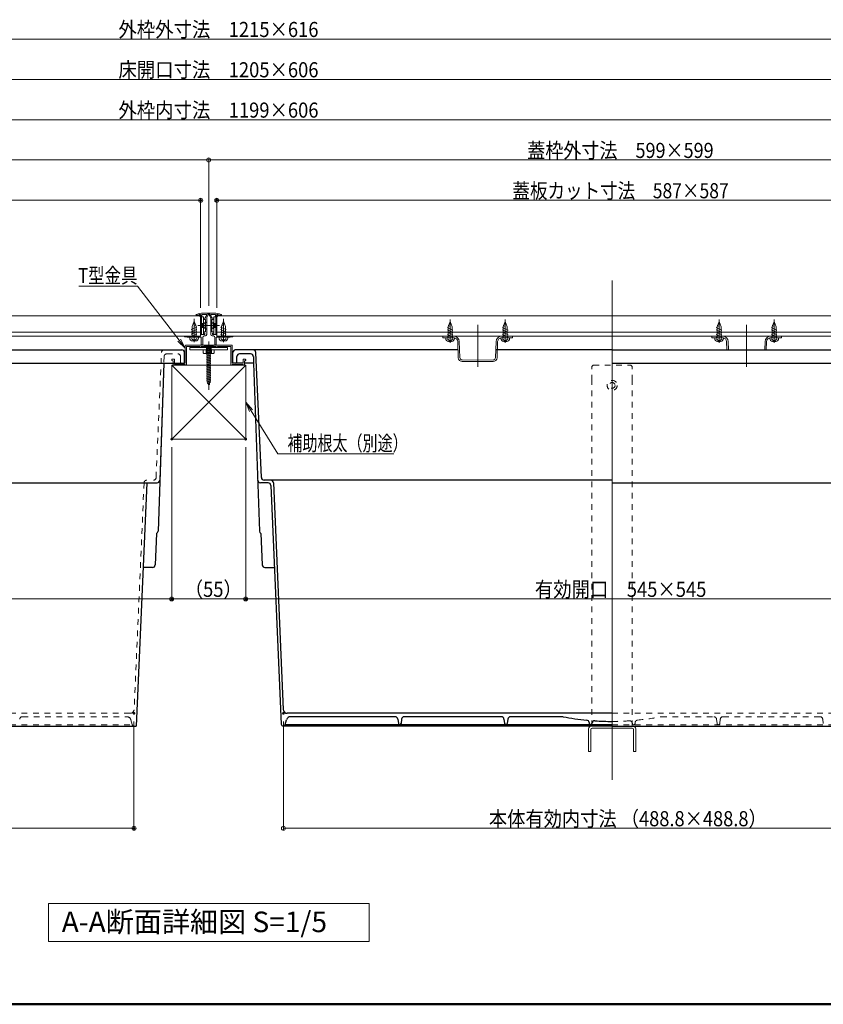
# Model space of a CAD drawing. Units: millimetres. Extents: x -1000 to 1036, y -692 to 692.
# Drawn here: x -315 to 283, y -692 to 40 of the extents above; entities that cross this region are included whole.
import ezdxf

# ---------------------------------------------------------------- set-up
doc = ezdxf.new("R2010")
doc.units = ezdxf.units.MM
doc.header["$LTSCALE"] = 5
for name, pattern in [('JWW_CENTER2', [13.546667, 11.006667, -0.846667, 0.846667, -0.846667]), ('JWW_CENTERX2', [27.093333, 22.013333, -1.693333, 1.693333, -1.693333]), ('JWW_DASHED1', [1.693333, 0.846667, -0.846667]), ('JWW_DASHEDX4', [54.186667, 50.8, -3.386667])]:
    doc.linetypes.add(name, pattern=pattern)
for name, color, linetype in [('(アルミ枠)T型金具', 7, 'Continuous'), ('3', 7, 'Continuous'), ('7', 7, 'Continuous'), ('center', 7, 'Continuous'), ('moji', 7, 'Continuous'), ('SUNPO', 7, 'Continuous'), ('zumenwaku', 7, 'Continuous'), ('トヨタＨ', 7, 'Continuous'), ('（アルミ枠）_フタ枠用コーナー金具', 7, 'Continuous'), ('（アルミ枠）_フタ枠（収納庫・断熱点検口用）', 7, 'Continuous'), ('（アルミ枠）中枠（収納庫・断熱点検口用）', 7, 'Continuous'), ('（ネジ）_なべタッピングねじ_呼4×12_（フタ枠用）', 7, 'Continuous'), ('（ネジ）_なべタッピングねじ_呼4×12_（補強桟用）', 7, 'Continuous'), ('（ネジ）_皿小ねじ_M3×5_（フタ枠用）', 7, 'Continuous'), ('（ネジ）_皿小ねじ_M4×6_（外枠用）', 7, 'Continuous'), ('（ネジ）六角ボルト', 7, 'Continuous'), ('（共通）_補強桟600', 7, 'Continuous'), ('（別）パーチクルボードなど', 7, 'Continuous'), ('（別）フロア', 7, 'Continuous'), ('（別）補助根太', 7, 'Continuous'), ('（収納）_本体600ADR', 7, 'Continuous'), ('（ＯＰ）_本体吊り金具（小）', 7, 'Continuous')]:
    doc.layers.add(name, color=color, linetype=linetype)
doc.styles.add('ＭＳ ゴシック', font='txt', dxfattribs={"height": 1})
doc.styles.add('ＭＳ Ｐゴシック', font='txt', dxfattribs={"height": 1})

# ---------------------------------------------------------------- blocks, each defined once
blk = doc.blocks.new('_ORIGIN_0-8_')
at = {"layer": 'SUNPO', "color": 1, "linetype": 'Continuous', "lineweight": 5}
blk.add_line((0, 0), (-1, 0), dxfattribs=at)
blk.add_circle((0, 0), 0.5, dxfattribs=at)
blk = doc.blocks.new('MLeader7_0-8_')
at = {"layer": 'SUNPO', "color": 7, "linetype": 'Continuous', "lineweight": 5}
for p, q in [((-28.73, -50.3), (-29.32, -48.9)), ((-29.32, -48.9), (-28.31, -50.04)), ((-29.32, -48.9), (-28.52, -50.17))]:
    blk.add_line(p, q, dxfattribs=at)
at = {"layer": 'SUNPO', "color": 1, "linetype": 'Continuous', "lineweight": 5}
for p, q in [((-28.52, -50.17), (-24.53, -56.57)), ((-24.53, -56.57), (-24.31, -56.57)), ((-24.31, -56.57), (-7.27, -56.57))]:
    blk.add_line(p, q, dxfattribs=at)
at = {"layer": 'SUNPO', "color": 2, "linetype": 'Continuous', "lineweight": 5, "style": 'ＭＳ ゴシック', "width": 0.72868}
blk.add_text('補助根太（別途）', height=2.248, dxfattribs=at).set_placement((-23.11, -56.12))
blk = doc.blocks.new('MLeader8_0-8_')
at = {"layer": 'SUNPO', "color": 1, "linetype": 'Continuous', "lineweight": 5}
for p, q in [((-45.65, -31.61), (-54.14, -31.61)), ((-45.43, -31.61), (-45.65, -31.61)), ((-39.23, -39.67), (-45.43, -31.61))]:
    blk.add_line(p, q, dxfattribs=at)
at = {"layer": 'SUNPO', "color": 7, "linetype": 'Continuous', "lineweight": 5}
for p, q in [((-39.03, -39.52), (-38.32, -40.86)), ((-38.32, -40.86), (-39.43, -39.82)), ((-38.32, -40.86), (-39.23, -39.67))]:
    blk.add_line(p, q, dxfattribs=at)
at = {"layer": 'SUNPO', "color": 2, "linetype": 'Continuous', "lineweight": 5, "style": 'ＭＳ ゴシック', "width": 0.797714}
blk.add_text('T型金具', height=2.25, dxfattribs=at).set_placement((-54.22, -31.16))

msp = doc.modelspace()

# ---------------------------------------------------------------- linework, layer by layer
at = {"layer": '(アルミ枠)T型金具', "color": 1, "linetype": 'Continuous', "lineweight": 20}
for p, q in [((-188.08, -203.78), (-188.08, -205.38)), ((-160.08, -203.78), (-188.08, -203.78)), ((-160.08, -205.38), (-160.08, -203.78)), ((-188.08, -205.38), (-160.08, -205.38))]:
    msp.add_line(p, q, dxfattribs=at)
at = {"layer": '3', "color": 2, "linetype": 'Continuous', "lineweight": 5}
for p, q in [((-293.35, -617.48), (-54.81, -617.48)), ((-293.35, -645.87), (-293.35, -617.48)), ((-54.81, -617.48), (-54.81, -645.87)), ((-54.81, -645.87), (-293.35, -645.87))]:
    msp.add_line(p, q, dxfattribs=at)
at = {"layer": '7', "color": 4, "linetype": 'JWW_CENTER2', "lineweight": 5}
msp.add_line((-174.08, -235.28), (-174.08, -199.39), dxfattribs=at)
at = {"layer": 'center', "color": 5, "linetype": 'Continuous', "lineweight": 18}
for p, q in [((125.92, -153.84), (125.92, -525.39)), ((25.92, -186.85), (25.92, -218.22)), ((225.92, -186.85), (225.92, -218.22))]:
    msp.add_line(p, q, dxfattribs=at)
at = {"layer": 'DEFPOINTS', "color": 7, "linetype": 'Continuous', "lineweight": 5, "const_width": 1}
for points in [[(-179.58, -94.23, 0.414214), (-180.08, -93.73, 0.414214), (-180.58, -94.23, 0.414214), (-180.08, -94.73, 0.414214)], [(-167.58, -94.23, 0.414214), (-168.08, -93.73, 0.414214), (-168.58, -94.23, 0.414214), (-168.08, -94.73, 0.414214)], [(-179.58, -180.28, 0.414214), (-180.08, -179.78, 0.414214), (-180.58, -180.28, 0.414214), (-180.08, -180.78, 0.414214)], [(-173.58, -178.78, 0.414214), (-174.08, -178.28, 0.414214), (-174.58, -178.78, 0.414214), (-174.08, -179.28, 0.414214)], [(-173.58, -178.78, 0.414214), (-174.08, -178.28, 0.414214), (-174.58, -178.78, 0.414214), (-174.08, -179.28, 0.414214)], [(-167.58, -180.28, 0.414214), (-168.08, -179.78, 0.414214), (-168.58, -180.28, 0.414214), (-168.08, -180.78, 0.414214)], [(-201.08, -271.98, 0.414214), (-201.58, -271.48, 0.414214), (-202.08, -271.98, 0.414214), (-201.58, -272.48, 0.414214)], [(-201.08, -271.98, 0.414214), (-201.58, -271.48, 0.414214), (-202.08, -271.98, 0.414214), (-201.58, -272.48, 0.414214)], [(-146.08, -271.98, 0.414214), (-146.58, -271.48, 0.414214), (-147.08, -271.98, 0.414214), (-146.58, -272.48, 0.414214)], [(-146.08, -271.98, 0.414214), (-146.58, -271.48, 0.414214), (-147.08, -271.98, 0.414214), (-146.58, -272.48, 0.414214)], [(-201.08, -390.83, 0.414214), (-201.58, -390.33, 0.414214), (-202.08, -390.83, 0.414214), (-201.58, -391.33, 0.414214)], [(-146.08, -390.83, 0.414214), (-146.58, -390.33, 0.414214), (-147.08, -390.83, 0.414214), (-146.58, -391.33, 0.414214)], [(-146.08, -390.83, 0.414214), (-146.58, -390.33, 0.414214), (-147.08, -390.83, 0.414214), (-146.58, -391.33, 0.414214)], [(-229.16, -475.98, 0.414214), (-229.66, -475.48, 0.414214), (-230.16, -475.98, 0.414214), (-229.66, -476.48, 0.414214)], [(-118.01, -475.98, 0.414214), (-118.51, -475.48, 0.414214), (-119.01, -475.98, 0.414214), (-118.51, -476.48, 0.414214)], [(-229.16, -561.52, 0.414214), (-229.66, -561.02, 0.414214), (-230.16, -561.52, 0.414214), (-229.66, -562.02, 0.414214)]]:
    msp.add_lwpolyline(points, format="xyb", close=True, dxfattribs=at)
at = {"layer": 'SUNPO', "color": 1, "linetype": 'Continuous', "lineweight": 5}
for p, q in [((-778.58, 25.77), (430.42, 25.77)), ((-773.58, -4.23), (425.42, -4.23)), ((-770.58, -34.23), (422.42, -34.23)), ((-177.08, -64.23), (-770.08, -64.23)), ((-174.08, -172.78), (-174.08, -62.73)), ((-174.08, -172.78), (-174.08, -62.73)), ((-171.08, -64.23), (421.92, -64.23)), ((-764.08, -94.23), (-183.08, -94.23)), ((-180.08, -174.28), (-180.08, -92.73)), ((-168.08, -174.28), (-168.08, -92.73)), ((415.92, -94.23), (-165.08, -94.23)), ((-201.58, -277.98), (-201.58, -392.33)), ((-201.58, -277.98), (-201.58, -392.33)), ((-146.58, -277.98), (-146.58, -392.33)), ((-146.58, -277.98), (-146.58, -392.33)), ((-743.58, -390.83), (-204.58, -390.83)), ((-198.58, -390.83), (-149.58, -390.83)), ((395.42, -390.83), (-143.58, -390.83)), ((-229.66, -481.98), (-229.66, -563.02)), ((-118.51, -481.98), (-118.51, -563.02)), ((-715.51, -561.52), (-232.66, -561.52)), ((-115.51, -561.52), (367.34, -561.52))]:
    msp.add_line(p, q, dxfattribs=at)
at = {"layer": 'zumenwaku', "color": 6, "linetype": 'Continuous', "lineweight": 50}
msp.add_line((-1000, -692.5), (1000, -692.5), dxfattribs=at)
at = {"layer": 'トヨタＨ', "color": 2, "linetype": 'Continuous', "lineweight": 13}
for p, q in [((-170.88, -201.98), (-177.28, -201.98)), ((-177.28, -201.98), (-177.28, -202.22)), ((-170.88, -202.22), (-177.28, -202.22)), ((-175.68, -203.82), (-177.28, -202.22)), ((-175.68, -203.82), (-172.48, -203.82)), ((-175.65, -205.05), (-172.61, -204.24)), ((-175.24, -229.18), (-175.24, -204.53)), ((-172.92, -229.18), (-172.92, -204.54)), ((-172.48, -203.82), (-170.88, -202.22)), ((-170.88, -201.98), (-170.88, -202.22)), ((-175.65, -206.33), (-172.61, -205.52)), ((-175.65, -207.61), (-172.61, -206.8)), ((-175.65, -208.89), (-172.61, -208.08)), ((-175.65, -210.17), (-172.61, -209.36)), ((-175.65, -211.45), (-172.61, -210.64)), ((-175.65, -212.73), (-172.61, -211.92)), ((-175.65, -214.01), (-172.61, -213.2)), ((-175.65, -215.29), (-172.61, -214.48)), ((-175.65, -216.57), (-172.61, -215.76)), ((-175.65, -217.85), (-172.61, -217.04)), ((-175.65, -219.13), (-172.61, -218.32)), ((-175.65, -220.41), (-172.61, -219.6)), ((-175.65, -221.69), (-172.61, -220.88)), ((-175.65, -222.97), (-172.61, -222.16)), ((-175.65, -224.25), (-172.61, -223.44)), ((-175.65, -225.53), (-172.61, -224.72)), ((-175.65, -226.81), (-172.61, -226)), ((-175.65, -228.09), (-172.61, -227.28)), ((-175.61, -229.36), (-172.61, -228.56)), ((-174.08, -231.98), (-175.24, -229.18)), ((-175.14, -230.51), (-172.76, -229.88)), ((-174.08, -231.98), (-172.92, -229.18)), ((-174.08, -231.51), (-173.36, -231.32))]:
    msp.add_line(p, q, dxfattribs=at)
for centre, start, end in [((-176.04, -204.54), 0, 63.2549), ((-172.12, -204.54), 116.7451, 180)]:
    msp.add_arc(centre, 0.8, start, end, dxfattribs=at)
at = {"layer": '（アルミ枠）_フタ枠用コーナー金具', "color": 1, "linetype": 'Continuous', "lineweight": 20}
for p, q in [((-179.48, -193.98), (-179.48, -180.98)), ((-179.48, -180.98), (-177.88, -180.98)), ((-177.88, -193.98), (-177.88, -180.98)), ((-170.28, -180.98), (-170.28, -193.98)), ((-168.68, -180.98), (-170.28, -180.98)), ((-168.68, -180.98), (-168.68, -193.98)), ((-177.68, -184.98), (-177.88, -184.98)), ((-177.68, -189.98), (-177.88, -189.98)), ((-177.68, -189.98), (-177.68, -184.98)), ((-170.48, -184.98), (-170.48, -189.98)), ((-170.48, -184.98), (-170.28, -184.98)), ((-170.48, -189.98), (-170.28, -189.98)), ((-179.48, -193.98), (-177.88, -193.98)), ((-168.68, -193.98), (-170.28, -193.98))]:
    msp.add_line(p, q, dxfattribs=at)
at = {"layer": '（アルミ枠）_フタ枠用コーナー金具', "color": 1, "linetype": 'JWW_DASHEDX4', "lineweight": 20}
for p, q in [((-177.88, -185.98), (-179.48, -185.98)), ((-177.88, -186.28), (-179.48, -186.28)), ((-177.88, -188.68), (-179.48, -188.68)), ((-177.88, -188.98), (-179.48, -188.98)), ((-177.88, -188.98), (-179.48, -188.98)), ((-170.28, -185.98), (-168.68, -185.98)), ((-170.28, -185.98), (-168.68, -185.98)), ((-170.28, -186.28), (-168.68, -186.28)), ((-170.28, -188.68), (-168.68, -188.68)), ((-170.28, -188.98), (-168.68, -188.98))]:
    msp.add_line(p, q, dxfattribs=at)
at = {"layer": '（アルミ枠）_フタ枠（収納庫・断熱点検口用）', "color": 6, "linetype": 'Continuous', "lineweight": 20}
for p, q in [((-183.58, -179.78), (-183.58, -179.63)), ((-183.58, -179.78), (-181.08, -179.78)), ((-181.08, -179.78), (-181.08, -179.18)), ((-181.08, -179.18), (-180.08, -179.18)), ((-180.08, -180.58), (-180.08, -179.18)), ((-179.78, -180.88), (-179.48, -180.88)), ((-179.18, -180.58), (-179.18, -179.18)), ((-179.18, -179.18), (-175.79, -179.18)), ((-178.2, -178.28), (-174.58, -178.28)), ((-177.88, -182.58), (-177.88, -182.28)), ((-177.58, -181.98), (-176.48, -181.98)), ((-177.58, -182.88), (-176.48, -182.88)), ((-176.48, -181.27), (-175.53, -179.63)), ((-176.48, -181.98), (-176.48, -181.27)), ((-176.48, -192.18), (-176.48, -182.88)), ((-175.58, -181.52), (-174.15, -179.03)), ((-175.58, -194.18), (-175.58, -181.52)), ((-172.58, -181.52), (-174.01, -179.03)), ((-169.97, -178.28), (-173.58, -178.28)), ((-171.68, -181.27), (-172.63, -179.63)), ((-172.58, -194.18), (-172.58, -181.52)), ((-168.98, -179.18), (-172.37, -179.18)), ((-171.68, -181.98), (-171.68, -181.27)), ((-170.58, -181.98), (-171.68, -181.98)), ((-171.68, -192.18), (-171.68, -182.88)), ((-170.58, -182.88), (-171.68, -182.88)), ((-170.28, -182.58), (-170.28, -182.28)), ((-168.98, -180.58), (-168.98, -179.18)), ((-168.38, -180.88), (-168.68, -180.88)), ((-168.08, -180.58), (-168.08, -179.18)), ((-167.08, -179.18), (-168.08, -179.18)), ((-167.08, -179.78), (-167.08, -179.18)), ((-164.58, -179.78), (-167.08, -179.78)), ((-164.58, -179.78), (-164.58, -179.63)), ((-192.08, -195.45), (-192.08, -195.28)), ((-192.08, -195.28), (-180.08, -195.28)), ((-188.24, -196.18), (-179.58, -196.18)), ((-180.08, -195.28), (-180.08, -194.68)), ((-179.58, -194.18), (-176.98, -194.18)), ((-179.58, -201.48), (-179.58, -196.18)), ((-178.58, -201.48), (-178.58, -196.18)), ((-177.88, -192.78), (-177.88, -192.48)), ((-177.58, -192.18), (-176.48, -192.18)), ((-177.58, -193.08), (-176.98, -193.08)), ((-177.58, -195.18), (-176.58, -195.18)), ((-176.98, -194.18), (-176.98, -193.08)), ((-170.58, -192.18), (-171.68, -192.18)), ((-170.58, -195.18), (-171.58, -195.18)), ((-171.18, -194.18), (-171.18, -193.08)), ((-170.58, -193.08), (-171.18, -193.08)), ((-168.58, -194.18), (-171.18, -194.18)), ((-170.28, -192.78), (-170.28, -192.48)), ((-169.58, -201.48), (-169.58, -196.18)), ((-168.58, -201.48), (-168.58, -196.18)), ((-159.92, -196.18), (-168.58, -196.18)), ((-168.08, -195.28), (-168.08, -194.68)), ((-156.08, -195.28), (-168.08, -195.28)), ((-156.08, -195.45), (-156.08, -195.28)), ((-179.08, -201.98), (-179.03, -201.98)), ((-169.08, -201.98), (-169.03, -201.98))]:
    msp.add_line(p, q, dxfattribs=at)
at = {"layer": '（アルミ枠）_フタ枠（収納庫・断熱点検口用）', "color": 1, "linetype": 'Continuous', "lineweight": 20}
msp.add_line((-179.08, -201.98), (-179.03, -201.98), dxfattribs=at)
at = {"layer": '（アルミ枠）_フタ枠（収納庫・断熱点検口用）', "color": 6, "linetype": 'Continuous', "lineweight": 20}
for centre, radius, start, end in [((-183.08, -179.63), 0.5, 109.6886, 180), ((-178.2, -193.28), 15, 90, 109.6886), ((-179.78, -180.58), 0.3, 180, 270), ((-179.48, -180.58), 0.3, 270, 0), ((-177.58, -182.28), 0.3, 90, 180), ((-177.58, -182.58), 0.3, 180, 270), ((-175.79, -179.48), 0.3, 330, 90), ((-174.58, -178.78), 0.5, 330, 90), ((-173.58, -178.78), 0.5, 90, 210), ((-172.37, -179.48), 0.3, 90, 210), ((-170.58, -182.28), 0.3, 0, 90), ((-170.58, -182.58), 0.3, 270, 0), ((-169.97, -193.28), 15, 70.3114, 90), ((-168.68, -180.58), 0.3, 180, 270), ((-168.38, -180.58), 0.3, 270, 0), ((-165.08, -179.63), 0.5, 0, 70.3114), ((-191.78, -195.45), 0.3, 180, 256.06297), ((-188.24, -181.18), 15, 256.06297, 270), ((-179.58, -194.68), 0.5, 90, 180), ((-177.58, -196.18), 1, 90, 180), ((-177.58, -192.48), 0.3, 90, 180), ((-177.58, -192.78), 0.3, 180, 270), ((-176.58, -194.18), 1, 270, 0), ((-171.58, -194.18), 1, 180, 270), ((-170.58, -192.48), 0.3, 0, 90), ((-170.58, -192.78), 0.3, 270, 0), ((-170.58, -196.18), 1, 0, 90), ((-168.58, -194.68), 0.5, 0, 90), ((-159.92, -181.18), 15, 270, 283.93703), ((-156.38, -195.45), 0.3, 283.93703, 0), ((-179.08, -201.48), 0.5, 180, 270), ((-179.08, -201.48), 0.5, 270, 0), ((-169.08, -201.48), 0.5, 180, 270), ((-169.08, -201.48), 0.5, 270, 0)]:
    msp.add_arc(centre, radius, start, end, dxfattribs=at)
at = {"layer": '（アルミ枠）中枠（収納庫・断熱点検口用）', "color": 1, "linetype": 'Continuous', "lineweight": 20}
for p, q in [((-191.58, -215.48), (-191.58, -202.48)), ((-191.08, -201.98), (-157.08, -201.98)), ((-190.58, -202.98), (-190.58, -216.48)), ((-180.58, -202.98), (-190.58, -202.98)), ((-180.58, -202.98), (-180.58, -203.28)), ((-180.08, -203.78), (-180.03, -203.78)), ((-168.58, -202.98), (-179.58, -202.98)), ((-179.58, -203.28), (-179.58, -202.98)), ((-168.58, -202.98), (-168.58, -203.28)), ((-168.08, -203.78), (-168.03, -203.78)), ((-157.58, -202.98), (-167.58, -202.98)), ((-167.58, -203.28), (-167.58, -202.98)), ((-157.58, -202.98), (-157.58, -216.48)), ((-156.58, -215.48), (-156.58, -202.48)), ((-201.58, -213.18), (-201.58, -212.98)), ((-201.08, -212.48), (-199.58, -212.48)), ((-200.58, -213.68), (-201.08, -213.68)), ((-200.58, -213.68), (-200.58, -216.48)), ((-199.58, -212.48), (-199.58, -215.48)), ((-199.58, -215.48), (-191.58, -215.48)), ((-199.58, -216.48), (-191.58, -216.48)), ((-148.58, -215.48), (-156.58, -215.48)), ((-148.58, -216.48), (-156.58, -216.48)), ((-148.58, -212.48), (-148.58, -215.48)), ((-147.08, -212.48), (-148.58, -212.48)), ((-147.58, -213.68), (-147.58, -216.48)), ((-147.58, -213.68), (-147.08, -213.68)), ((-146.58, -213.18), (-146.58, -212.98))]:
    msp.add_line(p, q, dxfattribs=at)
for centre, start, end in [((-191.08, -202.48), 90, 180), ((-191.08, -202.48), 90, 180), ((-180.08, -203.28), 180, 270), ((-180.08, -203.28), 270, 0), ((-168.08, -203.28), 180, 270), ((-168.08, -203.28), 270, 0), ((-157.08, -202.48), 0, 90), ((-157.08, -202.48), 0, 90), ((-201.08, -212.98), 90, 180.00058), ((-201.08, -213.18), 180.00058, 270), ((-200.08, -216.48), 180, 359.99957), ((-191.08, -216.48), 180.00043, 0), ((-157.08, -216.48), 180, 359.99957), ((-148.08, -216.48), 180.00043, 0), ((-147.08, -212.98), 359.99942, 90), ((-147.08, -213.18), 270, 359.99942)]:
    msp.add_arc(centre, 0.5, start, end, dxfattribs=at)
at = {"layer": '（ネジ）_なべタッピングねじ_呼4×12_（フタ枠用）', "color": 4, "linetype": 'JWW_CENTERX2', "lineweight": 15}
for p, q in [((-184.99, -182.55), (-184.99, -199.88)), ((-163.17, -182.55), (-163.17, -199.88))]:
    msp.add_line(p, q, dxfattribs=at)
at = {"layer": '（ネジ）_なべタッピングねじ_呼4×12_（フタ枠用）', "color": 2, "linetype": 'Continuous', "lineweight": 15}
for p, q in [((-187.04, -190.45), (-182.94, -188.67)), ((-187.04, -192.19), (-182.94, -190.42)), ((-186.49, -188.18), (-184.99, -184.18)), ((-186.49, -188.18), (-186.49, -196.18)), ((-184.99, -184.18), (-183.49, -188.18)), ((-184.99, -187.82), (-183.49, -187.17)), ((-183.49, -188.18), (-183.49, -196.18)), ((-161.12, -190.45), (-165.22, -188.67)), ((-161.12, -192.19), (-165.22, -190.42)), ((-163.17, -184.18), (-164.67, -188.18)), ((-163.17, -187.82), (-164.67, -187.17)), ((-164.67, -188.18), (-164.67, -196.18)), ((-161.67, -188.18), (-163.17, -184.18)), ((-161.67, -188.18), (-161.67, -196.18)), ((-188.24, -196.18), (-188.24, -196.78)), ((-181.74, -196.18), (-188.24, -196.18)), ((-187.04, -193.94), (-182.94, -192.17)), ((-187.04, -195.68), (-182.94, -193.91)), ((-184.99, -198.88), (-186.94, -196.98)), ((-184.99, -198.88), (-183.04, -196.98)), ((-184.16, -196.18), (-182.94, -195.66)), ((-181.74, -196.18), (-181.74, -196.78)), ((-166.42, -196.18), (-166.42, -196.78)), ((-166.42, -196.18), (-159.92, -196.18)), ((-161.12, -193.94), (-165.22, -192.17)), ((-161.12, -195.68), (-165.22, -193.91)), ((-164, -196.18), (-165.22, -195.66)), ((-163.17, -198.88), (-165.12, -196.98)), ((-163.17, -198.88), (-161.22, -196.98)), ((-159.92, -196.18), (-159.92, -196.78)), ((-183.84, -198.88), (-186.14, -198.88)), ((-164.32, -198.88), (-162.02, -198.88))]:
    msp.add_line(p, q, dxfattribs=at)
for centre, start, end in [((-186.14, -196.78), 180, 270), ((-183.84, -196.78), 270, 0), ((-164.32, -196.78), 180, 270), ((-162.02, -196.78), 270, 0)]:
    msp.add_arc(centre, 2.1, start, end, dxfattribs=at)
at = {"layer": '（ネジ）_なべタッピングねじ_呼4×12_（補強桟用）', "color": 4, "linetype": 'JWW_CENTERX2', "lineweight": 15}
for p, q in [((5.42, -182.85), (5.42, -200.18)), ((46.42, -182.85), (46.42, -200.18)), ((205.42, -182.85), (205.42, -200.18)), ((246.42, -182.85), (246.42, -200.18))]:
    msp.add_line(p, q, dxfattribs=at)
at = {"layer": '（ネジ）_なべタッピングねじ_呼4×12_（補強桟用）', "color": 2, "linetype": 'Continuous', "lineweight": 15}
for p, q in [((7.47, -190.75), (3.37, -188.98)), ((5.42, -184.48), (3.92, -188.48)), ((5.42, -188.12), (3.92, -187.47)), ((3.92, -188.48), (3.92, -196.48)), ((6.92, -188.48), (5.42, -184.48)), ((6.92, -188.48), (6.92, -196.48)), ((48.47, -190.75), (44.37, -188.98)), ((46.42, -184.48), (44.92, -188.48)), ((46.42, -188.12), (44.92, -187.47)), ((44.92, -188.48), (44.92, -196.48)), ((47.92, -188.48), (46.42, -184.48)), ((47.92, -188.48), (47.92, -196.48)), ((207.47, -190.75), (203.37, -188.98)), ((205.42, -184.48), (203.92, -188.48)), ((205.42, -188.12), (203.92, -187.47)), ((203.92, -188.48), (203.92, -196.48)), ((206.92, -188.48), (205.42, -184.48)), ((206.92, -188.48), (206.92, -196.48)), ((248.47, -190.75), (244.37, -188.98)), ((246.42, -184.48), (244.92, -188.48)), ((246.42, -188.12), (244.92, -187.47)), ((244.92, -188.48), (244.92, -196.48)), ((247.92, -188.48), (246.42, -184.48)), ((247.92, -188.48), (247.92, -196.48)), ((2.17, -196.48), (2.17, -197.08)), ((2.17, -196.48), (8.67, -196.48)), ((7.47, -192.49), (3.37, -190.72)), ((7.47, -194.24), (3.37, -192.47)), ((7.47, -195.98), (3.37, -194.21)), ((4.59, -196.48), (3.37, -195.96)), ((5.42, -199.18), (3.47, -197.28)), ((5.42, -199.18), (7.37, -197.28)), ((8.67, -196.48), (8.67, -197.08)), ((43.17, -196.48), (43.17, -197.08)), ((43.17, -196.48), (49.67, -196.48)), ((48.47, -192.49), (44.37, -190.72)), ((48.47, -194.24), (44.37, -192.47)), ((48.47, -195.98), (44.37, -194.21)), ((45.59, -196.48), (44.37, -195.96)), ((46.42, -199.18), (44.47, -197.28)), ((46.42, -199.18), (48.37, -197.28)), ((49.67, -196.48), (49.67, -197.08)), ((202.17, -196.48), (202.17, -197.08)), ((202.17, -196.48), (208.67, -196.48)), ((207.47, -192.49), (203.37, -190.72)), ((207.47, -194.24), (203.37, -192.47)), ((207.47, -195.98), (203.37, -194.21)), ((204.59, -196.48), (203.37, -195.96)), ((205.42, -199.18), (203.47, -197.28)), ((205.42, -199.18), (207.37, -197.28)), ((208.67, -196.48), (208.67, -197.08)), ((243.17, -196.48), (243.17, -197.08)), ((243.17, -196.48), (249.67, -196.48)), ((248.47, -192.49), (244.37, -190.72)), ((248.47, -194.24), (244.37, -192.47)), ((248.47, -195.98), (244.37, -194.21)), ((245.59, -196.48), (244.37, -195.96)), ((246.42, -199.18), (244.47, -197.28)), ((246.42, -199.18), (248.37, -197.28)), ((249.67, -196.48), (249.67, -197.08)), ((4.27, -199.18), (6.57, -199.18)), ((45.27, -199.18), (47.57, -199.18)), ((204.27, -199.18), (206.57, -199.18)), ((245.27, -199.18), (247.57, -199.18))]:
    msp.add_line(p, q, dxfattribs=at)
for centre, start, end in [((4.27, -197.08), 180, 270), ((6.57, -197.08), 270, 360), ((45.27, -197.08), 180, 270), ((47.57, -197.08), 270, 360), ((204.27, -197.08), 180, 270), ((206.57, -197.08), 270, 360), ((245.27, -197.08), 180, 270), ((247.57, -197.08), 270, 360)]:
    msp.add_arc(centre, 2.1, start, end, dxfattribs=at)
at = {"layer": '（ネジ）_皿小ねじ_M3×5_（フタ枠用）', "color": 4, "linetype": 'JWW_CENTER2', "lineweight": 15}
for p, q in [((-173.97, -187.48), (-182.12, -187.48)), ((-174.19, -187.48), (-166.05, -187.48))]:
    msp.add_line(p, q, dxfattribs=at)
at = {"layer": '（ネジ）_皿小ねじ_M3×5_（フタ枠用）', "color": 2, "linetype": 'Continuous', "lineweight": 15}
for p, q in [((-179.58, -185.98), (-179.58, -188.98)), ((-179.58, -185.98), (-177.58, -185.98)), ((-179.58, -185.98), (-179.58, -188.98)), ((-179.23, -188.98), (-179.58, -186.73)), ((-179.58, -188.98), (-177.58, -188.98)), ((-178.67, -188.98), (-179.14, -185.98)), ((-178.15, -188.98), (-178.61, -185.98)), ((-177.58, -188.98), (-178.05, -185.98)), ((-177.58, -185.98), (-175.58, -184.58)), ((-175.58, -190.38), (-177.58, -188.98)), ((-175.58, -184.58), (-175.58, -190.38)), ((-175.58, -184.58), (-175.58, -190.38)), ((-172.58, -190.38), (-172.58, -184.58)), ((-172.58, -190.38), (-172.58, -184.58)), ((-172.58, -184.58), (-170.58, -185.98)), ((-170.58, -188.98), (-172.58, -190.38)), ((-168.58, -185.98), (-170.58, -185.98)), ((-170.58, -185.98), (-170.11, -188.98)), ((-168.58, -188.98), (-170.58, -188.98)), ((-170.02, -185.98), (-169.55, -188.98)), ((-169.49, -185.98), (-169.03, -188.98)), ((-168.93, -185.98), (-168.58, -188.23)), ((-168.58, -188.98), (-168.58, -185.98)), ((-168.58, -188.98), (-168.58, -185.98))]:
    msp.add_line(p, q, dxfattribs=at)
at = {"layer": '（ネジ）_皿小ねじ_M4×6_（外枠用）', "color": 7, "linetype": 'Continuous', "lineweight": 15}
for p, q in [((-175.83, -203.98), (-176.96, -201.98)), ((-176.96, -201.98), (-171.21, -201.98)), ((-172.08, -204.13), (-176.08, -204.75)), ((-172.08, -204.96), (-176.08, -205.58)), ((-175.83, -207.98), (-175.83, -203.98)), ((-171.21, -201.98), (-172.33, -203.98)), ((-172.33, -207.98), (-172.33, -203.98)), ((-172.08, -205.8), (-176.08, -206.42)), ((-172.08, -206.64), (-176.08, -207.26)), ((-175.83, -207.98), (-172.33, -207.98)), ((-172.08, -207.48), (-175.32, -207.98))]:
    msp.add_line(p, q, dxfattribs=at)
at = {"layer": '（ネジ）_皿小ねじ_M4×6_（外枠用）', "color": 4, "linetype": 'JWW_CENTER2', "lineweight": 15}
msp.add_line((-174.08, -201.39), (-174.08, -208.64), dxfattribs=at)
at = {"layer": '（ネジ）六角ボルト', "color": 2, "linetype": 'Continuous', "lineweight": 15}
for p, q in [((-178.13, -205.38), (-178.13, -207.68)), ((-170.03, -205.38), (-178.13, -205.38)), ((-177.63, -208.18), (-170.53, -208.18)), ((-176.08, -205.38), (-176.08, -208.18)), ((-172.08, -205.38), (-172.08, -208.18)), ((-170.03, -207.68), (-170.03, -205.38))]:
    msp.add_line(p, q, dxfattribs=at)
for centre, start, end in [((-177.63, -207.68), 180, 270), ((-170.53, -207.68), 270, 0)]:
    msp.add_arc(centre, 0.5, start, end, dxfattribs=at)
at = {"layer": '（共通）_補強桟600', "color": 7, "linetype": 'Continuous', "lineweight": 20}
for p, q in [((8.07, -195.28), (-0.08, -195.28)), ((-0.08, -195.28), (-0.08, -196.48)), ((-0.08, -195.28), (51.92, -195.28)), ((8.07, -196.48), (-0.08, -196.48)), ((51.92, -195.28), (43.78, -195.28)), ((51.92, -196.48), (43.78, -196.48)), ((51.92, -195.28), (51.92, -196.48)), ((208.07, -195.28), (199.92, -195.28)), ((199.92, -195.28), (199.92, -196.48)), ((199.92, -195.28), (251.92, -195.28)), ((208.07, -196.48), (199.92, -196.48)), ((251.92, -195.28), (243.78, -195.28)), ((251.92, -196.48), (243.78, -196.48)), ((251.92, -195.28), (251.92, -196.48)), ((11.06, -199.38), (11.48, -211.37)), ((12.26, -199.26), (12.68, -211.32)), ((39.58, -199.27), (39.16, -211.33)), ((40.78, -199.38), (40.36, -211.38)), ((211.06, -199.38), (211.28, -205.48)), ((212.26, -199.26), (212.48, -205.48)), ((239.58, -199.27), (239.36, -205.48)), ((240.78, -199.38), (240.56, -205.48)), ((37.36, -213.07), (14.48, -213.06)), ((37.36, -214.27), (14.48, -214.26))]:
    msp.add_line(p, q, dxfattribs=at)
for centre, radius, start, end in [((8.07, -199.48), 4.2, 2, 90), ((8.07, -199.48), 3, 2, 90), ((43.78, -199.48), 4.2, 90, 178), ((43.78, -199.48), 3, 90, 178), ((208.07, -199.48), 4.2, 2, 90), ((208.07, -199.48), 3, 2, 90), ((243.78, -199.48), 4.2, 90, 178), ((243.78, -199.48), 3, 90, 178), ((14.48, -211.26), 3, 182, 269.97689), ((14.48, -211.26), 1.8, 182, 269.97689), ((37.36, -211.27), 1.8, 269.97689, 358), ((37.36, -211.27), 3, 269.97689, 358)]:
    msp.add_arc(centre, radius, start, end, dxfattribs=at)
at = {"layer": '（別）パーチクルボードなど', "color": 7, "linetype": 'Continuous', "lineweight": 13}
for p, q in [((-255.08, -192.28), (-767.08, -192.28)), ((-767.08, -195.28), (-255.08, -195.28)), ((-180.08, -192.28), (-255.08, -192.28)), ((-255.08, -195.28), (-180.08, -195.28)), ((-180.08, -195.28), (-180.08, -192.28)), ((343.92, -192.28), (-168.08, -192.28)), ((-168.08, -192.28), (-168.08, -195.28)), ((-168.08, -195.28), (343.92, -195.28))]:
    msp.add_line(p, q, dxfattribs=at)
at = {"layer": '（別）フロア', "color": 2, "linetype": 'Continuous', "lineweight": 13}
for p, q in [((-180.08, -180.28), (-692.08, -180.28)), ((-180.08, -192.28), (-180.08, -180.28)), ((-168.08, -192.28), (-168.08, -180.28)), ((-168.08, -180.28), (343.92, -180.28)), ((-692.08, -192.28), (-180.08, -192.28)), ((343.92, -192.28), (-168.08, -192.28))]:
    msp.add_line(p, q, dxfattribs=at)
at = {"layer": '（別）補助根太', "color": 2, "linetype": 'Continuous', "lineweight": 13}
for p, q in [((-201.58, -216.98), (-201.58, -271.98)), ((-146.58, -216.98), (-201.58, -216.98)), ((-146.58, -271.98), (-201.58, -216.98)), ((-201.58, -271.98), (-146.58, -216.98)), ((-146.58, -271.98), (-146.58, -216.98)), ((-201.58, -271.98), (-146.58, -271.98))]:
    msp.add_line(p, q, dxfattribs=at)
at = {"layer": '（収納）_本体600ADR', "color": 2, "linetype": 'Continuous', "lineweight": 25}
for p, q in [((-474.08, -205.48), (-194.08, -205.48)), ((-192.08, -215.48), (-192.08, -207.48)), ((-156.08, -215.48), (-156.08, -207.48)), ((10.89, -205.48), (-154.58, -205.48)), ((-141.01, -205.48), (-154.08, -205.48)), ((-153.08, -214.48), (-153.08, -210.48)), ((-142.91, -208.48), (-151.08, -208.48)), ((-140.91, -210.41), (-140.73, -215.48)), ((-134.93, -300.57), (-139.01, -207.41)), ((125.92, -205.48), (39.95, -205.48)), ((125.92, -205.48), (405.92, -205.48)), ((-474.08, -215.48), (-192.08, -215.48)), ((-207.43, -215.48), (-211.8, -340.55)), ((-207.43, -215.48), (-210.47, -302.55)), ((-207.43, -215.48), (-192.08, -215.48)), ((-148.58, -215.48), (-156.08, -215.48)), ((-140.73, -215.48), (-147.58, -215.48)), ((-140.73, -215.48), (-136.36, -340.55)), ((125.92, -215.48), (407.92, -215.48)), ((-474.08, -304.48), (-213.01, -304.48)), ((-474.08, -304.48), (-212.47, -304.48)), ((-220.2, -304.48), (-228.1, -485.48)), ((-129.88, -304.48), (-135.69, -304.48)), ((-130.91, -304.48), (-135.15, -304.48)), ((125.92, -302.48), (-132.93, -302.48)), ((-127.88, -306.36), (-120.12, -484.05)), ((-126, -304.36), (-118.63, -473.11)), ((125.92, -304.48), (387.53, -304.48)), ((-212.84, -342.24), (-213.86, -365.57)), ((-135.32, -342.24), (-134.3, -365.57)), ((-215.86, -367.48), (-222.95, -367.48)), ((-132.31, -367.48), (-125.21, -367.48)), ((125.92, -475.98), (-115.63, -475.98)), ((-117.17, -484.37), (-116.19, -480.71)), ((-35.5, -478.48), (-113.29, -478.48)), ((-33.52, -480.22), (-33.07, -483.61)), ((-30.64, -480.22), (-31.09, -483.61)), ((43.5, -478.48), (-28.66, -478.48)), ((45.48, -480.22), (45.93, -483.61)), ((48.36, -480.22), (47.91, -483.61)), ((89.42, -478.48), (50.34, -478.48)), ((108.82, -482.78), (108.93, -483.61)), ((110.95, -483.29), (110.91, -483.61)), ((-474.08, -485.48), (-228.1, -485.48)), ((-474.08, -485.48), (-228.1, -485.48)), ((125.92, -485.48), (-118.62, -485.48)), ((-118.62, -485.48), (-118.62, -485.48)), ((125.92, -484.48), (-117.2, -484.48)), ((125.92, -485.48), (371.9, -485.48))]:
    msp.add_line(p, q, dxfattribs=at)
at = {"layer": '（収納）_本体600ADR', "color": 2, "linetype": 'JWW_DASHED1', "lineweight": 9}
for p, q in [((-213.23, -300.57), (-209.15, -207.41)), ((-207.25, -210.41), (-207.43, -215.48)), ((-205.25, -208.48), (-197.08, -208.48)), ((-195.08, -214.48), (-195.08, -210.48)), ((-222.16, -304.36), (-229.53, -473.11)), ((-474.08, -475.98), (-232.53, -475.98)), ((125.92, -475.98), (367.47, -475.98)), ((-312.66, -478.48), (-234.87, -478.48)), ((-230.99, -484.37), (-231.97, -480.71)), ((140.89, -483.29), (140.93, -483.61)), ((143.02, -482.78), (142.91, -483.61)), ((162.42, -478.48), (201.5, -478.48)), ((203.48, -480.22), (203.93, -483.61)), ((206.36, -480.22), (205.91, -483.61)), ((208.34, -478.48), (280.5, -478.48)), ((282.48, -480.22), (282.93, -483.61)), ((-474.08, -484.48), (-230.96, -484.48)), ((125.92, -484.48), (369.04, -484.48))]:
    msp.add_line(p, q, dxfattribs=at)
at = {"layer": '（収納）_本体600ADR', "color": 2, "linetype": 'Continuous', "lineweight": 20}
msp.add_line((125.92, -304.48), (386.99, -304.48), dxfattribs=at)
at = {"layer": '（収納）_本体600ADR', "color": 2, "linetype": 'JWW_DASHED1', "lineweight": 9}
for centre, radius, start, end in [((-207.15, -207.48), 2, 90, 178), ((-205.25, -210.48), 2, 90, 178), ((-197.08, -210.48), 2, 0, 90), ((-194.08, -214.48), 1, 180, 270), ((-220.17, -304.48), 2, 90, 176.5), ((-215.23, -300.48), 2, 270, 357.5), ((-232.53, -472.98), 3, 270, 357.5), ((-312.66, -480.48), 2, 90, 172.5), ((-234.87, -481.48), 3, 15, 90), ((125.92, -289.92), 192.06, 270, 273.83598), ((138.9, -483.55), 2, 7.5, 93.83598), ((145, -483.04), 2, 95.6436, 172.5), ((125.92, -289.92), 192.06, 275.6436, 280.95506), ((201.5, -480.48), 2, 7.5, 90), ((208.34, -480.48), 2, 90, 172.5), ((280.5, -480.48), 2, 7.5, 90), ((-229.54, -483.98), 1.5, 195, 270), ((141.92, -483.48), 1, 187.5, 352.5), ((204.92, -483.48), 1, 187.5, 352.5)]:
    msp.add_arc(centre, radius, start, end, dxfattribs=at)
at = {"layer": '（収納）_本体600ADR', "color": 2, "linetype": 'Continuous', "lineweight": 25}
for centre, radius, start, end in [((-194.08, -207.48), 2, 0, 90), ((-154.08, -207.48), 2, 90, 180), ((-151.08, -210.48), 2, 90, 180), ((-142.91, -210.48), 2, 2, 90), ((-141.01, -207.48), 2, 2, 90), ((-154.08, -214.48), 1, 270, 0), ((-212.47, -302.48), 2, 270, 358), ((-135.69, -302.48), 2, 182, 270), ((-132.93, -300.48), 2, 182.5, 270), ((-129.88, -306.48), 2, 3.5, 90), ((-127.99, -304.48), 2, 3.5, 90), ((-213.8, -340.48), 2, 298.54596, 358), ((-134.37, -340.48), 2, 182, 241.45404), ((-215.86, -365.48), 2, 270, 357.5), ((-132.31, -365.48), 2, 182.5, 270), ((-115.63, -472.98), 3, 182.5, 270), ((-113.29, -481.48), 3, 90, 165), ((-35.5, -480.48), 2, 7.5, 90), ((-28.66, -480.48), 2, 90, 172.5), ((43.5, -480.48), 2, 7.5, 90), ((50.34, -480.48), 2, 90, 172.5), ((125.92, -289.92), 192.06, 259.04494, 264.3564), ((106.84, -483.04), 2, 7.5, 84.3564), ((112.94, -483.55), 2, 86.16402, 172.5), ((125.92, -289.92), 192.06, 266.16402, 270), ((-118.62, -483.98), 1.5, 182.5, 270), ((-118.62, -483.98), 1.5, 270, 345), ((-32.08, -483.48), 1, 187.5, 352.5), ((46.92, -483.48), 1, 187.5, 352.5), ((109.92, -483.48), 1, 187.5, 352.5)]:
    msp.add_arc(centre, radius, start, end, dxfattribs=at)
at = {"layer": '（ＯＰ）_本体吊り金具（小）', "color": 2, "linetype": 'JWW_DASHED1', "lineweight": 18}
for p, q in [((111.92, -216.98), (110.92, -217.98)), ((110.92, -228.37), (110.92, -217.98)), ((111.92, -216.98), (139.92, -216.98)), ((139.92, -216.98), (140.92, -217.98)), ((140.92, -228.37), (140.92, -217.98)), ((110.92, -485.48), (110.92, -228.37)), ((140.92, -485.48), (140.92, -228.37))]:
    msp.add_line(p, q, dxfattribs=at)
at = {"layer": '（ＯＰ）_本体吊り金具（小）', "color": 2, "linetype": 'Continuous', "lineweight": 18}
for p, q in [((108.42, -504.48), (108.42, -487.48)), ((110.02, -504.48), (110.02, -488.08)), ((110.42, -485.48), (141.42, -485.48)), ((111.02, -487.08), (140.82, -487.08)), ((141.82, -504.48), (141.82, -488.08)), ((143.42, -504.48), (143.42, -487.48)), ((108.42, -504.48), (110.02, -504.48)), ((143.42, -504.48), (141.82, -504.48))]:
    msp.add_line(p, q, dxfattribs=at)
at = {"layer": '（ＯＰ）_本体吊り金具（小）', "color": 2, "linetype": 'JWW_DASHED1', "lineweight": 18}
for radius in [3.75, 2.15]:
    msp.add_circle((125.92, -231.98), radius, dxfattribs=at)
at = {"layer": '（ＯＰ）_本体吊り金具（小）', "color": 2, "linetype": 'Continuous', "lineweight": 18}
for centre, radius, start, end in [((110.42, -487.48), 2, 90, 180), ((111.02, -488.08), 1, 90, 180), ((140.82, -488.08), 1, 0, 90), ((141.42, -487.48), 2, 0, 90)]:
    msp.add_arc(centre, radius, start, end, dxfattribs=at)

# ---------------------------------------------------------------- block references
at = {"layer": 'SUNPO', "color": 1, "linetype": 'Continuous', "lineweight": 5, "xscale": 3, "yscale": 3}
for p in [(-174.08, -64.23), (-180.08, -94.23), (-201.58, -390.83), (-146.58, -390.83), (-229.66, -561.52)]:
    msp.add_blockref('_ORIGIN_0-8_', p, dxfattribs=at)
at = {"layer": 'SUNPO', "color": 1, "linetype": 'Continuous', "lineweight": 5, "xscale": 3, "yscale": 3, "rotation": 180}
for p in [(-174.08, -64.23), (-168.08, -94.23), (-201.58, -390.83), (-146.58, -390.83), (-118.51, -561.52)]:
    msp.add_blockref('_ORIGIN_0-8_', p, dxfattribs=at)
at = {"layer": 'SUNPO', "color": 7, "linetype": 'Continuous', "lineweight": 5, "xscale": 5, "yscale": 5}
for name in ['MLeader8_0-8_', 'MLeader7_0-8_']:
    msp.add_blockref(name, (0, 0), dxfattribs=at)

# ---------------------------------------------------------------- texts
at = {"layer": 'moji', "color": 2, "linetype": 'Continuous', "lineweight": 5, "style": 'ＭＳ Ｐゴシック'}
msp.add_text('A-A断面詳細図 S=1/5', height=15.3204, dxfattribs=at).set_placement((-283.4, -638.81))
at = {"layer": 'SUNPO', "color": 2, "linetype": 'Continuous', "lineweight": 5, "style": 'ＭＳ ゴシック'}
for s, height, width, p in [('外枠外寸法\u30001215×616', 11.2395, 0.891499, (-241.24, 27.27)), ('床開口寸法\u30001205×606', 11.2395, 0.891499, (-241.24, -2.73)), ('外枠内寸法\u30001199×606', 11.2395, 0.891499, (-241.24, -32.73)), ('蓋枠外寸法\u3000599×599', 11.25, 0.8744, (62.76, -62.73)), ('蓋板カット寸法\u3000587×587', 11.2395, 0.850794, (51.75, -92.73)), ('（55）', 11.239, 0.891499, (-191.95, -389.33)), ('有効開口\u3000545×545', 11.2395, 0.891499, (68.45, -389.33)), ('本体有効内寸法 （488.8×488.8）', 11.25, 0.884645, (34.25, -560.02))]:
    msp.add_text(s, height=height, dxfattribs=dict(at, width=width)).set_placement(p)

doc.saveas('drawing.dxf')
